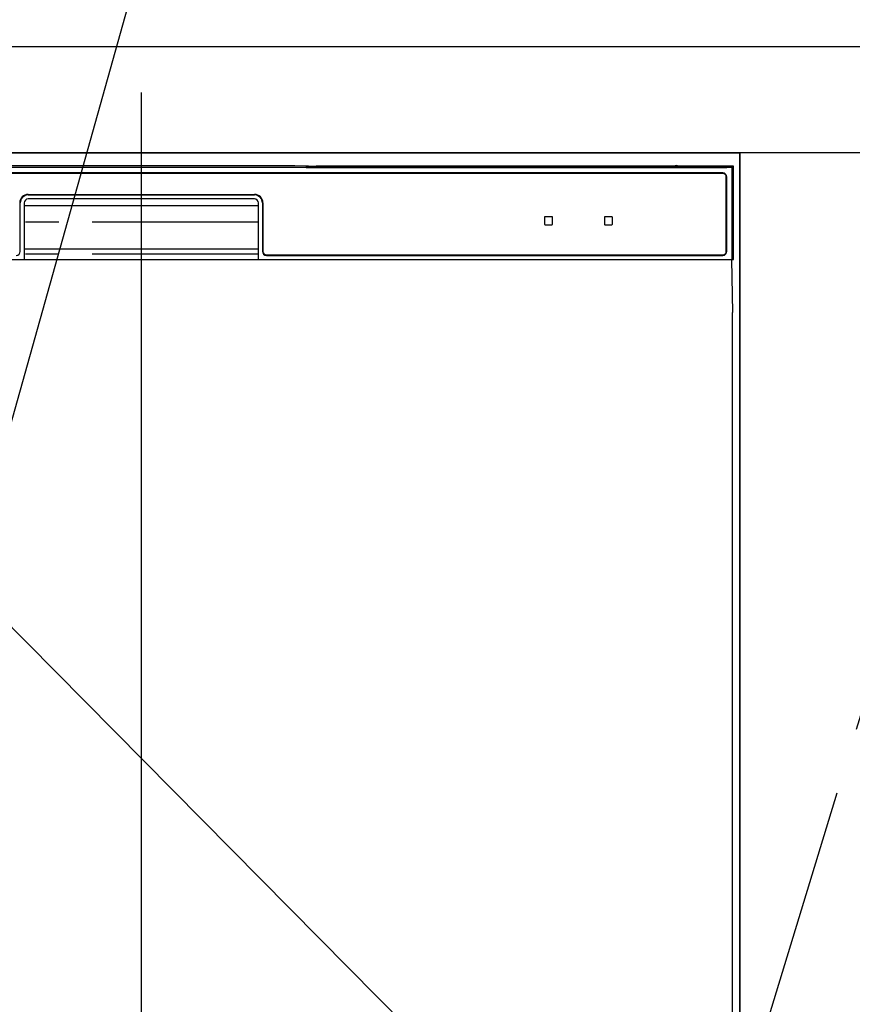
# Model space of a CAD drawing. Extents: x 0 to 26473, y -11045 to -2175.
# Drawn here: x 16084 to 16397, y -8485 to -8115 of the extents above; entities that cross this region are included whole.
import ezdxf

# ---------------------------------------------------------------- set-up
doc = ezdxf.new("R2010")
doc.units = 0
doc.header["$LTSCALE"] = 50
doc.header["$MEASUREMENT"] = 0
doc.linetypes.add('CENTER', pattern=[2, 1.25, -0.25, 0.25, -0.25])
doc.linetypes.add('PHANTOM', pattern=[2.5, 1.25, -0.25, 0.25, -0.25, 0.25, -0.25])
doc.layers.get('0').update_dxf_attribs({"linetype": 'CONTINUOUS'})
doc.layers.get('DEFPOINTS').update_dxf_attribs({"color": 146, "linetype": 'CONTINUOUS'})
for name, color, linetype in [('120-キャビネット（外）', 7, 'CONTINUOUS'), ('123-扉向き', 231, 'CENTER'), ('126-甲板', 2, 'CONTINUOUS'), ('150-機器', 8, 'CONTINUOUS'), ('160-文字', 254, 'CONTINUOUS')]:
    doc.layers.add(name, color=color, linetype=linetype)
doc.styles.add('KH001', font='txt')
doc.dimstyles.new('KH1xx030', dxfattribs={"dimscale": 30, "dimtxt": 2, "dimasz": 0.6, "dimexe": 0.3, "dimexo": 1.2, "dimgap": 0.5, "dimtad": 3, "dimdec": 1, "dimdsep": 46, "dimlunit": 6, "dimtxsty": 'KH001', "dimblk": 'DOT', "dimcen": 1, "dimdle": 1, "dimclrd": 256, "dimclre": 256, "dimclrt": 256, "dimadec": 0, "dimazin": 0, "dimtfac": 1, "dimtdec": 1, "dimtix": 1, "dimtmove": 2, "dimatfit": 3, "dimldrblk": 'CLOSEDBLANK', "dimfxl": 1, "dimtolj": 1, "dimtzin": 0, "dimlwd": -1, "dimlwe": -1, "dimarcsym": 0})

# ---------------------------------------------------------------- blocks, each defined once
blk = doc.blocks.new('RKW-404AM-SV_S')
at = {"layer": '150-機器', "color": 13, "linetype": 'Continuous'}
for p, q in [((222.06, 449.51), (-221.95, 449.51)), ((54.9, 450.15), (-54.79, 450.15)), ((55.68, 450.15), (54.9, 450.15)), ((56.43, 450.14), (55.68, 450.15)), ((57.11, 450.13), (56.43, 450.14)), ((57.72, 450.12), (57.11, 450.13)), ((62.88, 450.02), (57.72, 450.12)), ((62.13, 449.96), (62.05, 449.95)), ((62.05, 449.95), (62.05, 449.57)), ((62.05, 449.57), (62.13, 449.56)), ((62.35, 449.96), (62.13, 449.96)), ((62.13, 449.56), (62.35, 449.55)), ((62.25, 449.7), (62.25, 449.55)), ((62.66, 449.97), (62.35, 449.96)), ((62.35, 449.55), (62.66, 449.55)), ((63.05, 449.97), (62.66, 449.97)), ((62.66, 449.55), (63.05, 449.55)), ((62.88, 450.02), (63.49, 450.01)), ((200.42, 449.97), (63.05, 449.97)), ((75.05, 449.72), (63.05, 449.72)), ((63.05, 449.55), (219.05, 449.55)), ((63.49, 450.01), (64.18, 450.01)), ((64.18, 450.01), (64.93, 450)), ((64.93, 450), (65.71, 450)), ((200.45, 450), (65.71, 450)), ((75.05, 449.55), (75.05, 449.84)), ((88.05, 449.86), (76.05, 449.86)), ((76.05, 449.68), (88.05, 449.68)), ((89.05, 449.55), (89.05, 449.84)), ((173.05, 449.72), (89.05, 449.72)), ((173.05, 449.55), (173.05, 449.84)), ((186.05, 449.86), (174.05, 449.86)), ((174.05, 449.68), (186.05, 449.68)), ((187.05, 449.55), (187.05, 449.84)), ((193.05, 449.72), (187.05, 449.72)), ((193.05, 449.55), (193.05, 449.85)), ((200.35, 449.87), (194.05, 449.87)), ((194.05, 449.67), (208.05, 449.67)), ((200.36, 449.76), (200.3, 449.77)), ((200.3, 449.77), (200.3, 449.77)), ((200.52, 449.76), (200.36, 449.76)), ((200.77, 449.76), (200.52, 449.76)), ((201.05, 449.75), (200.77, 449.76)), ((201.34, 449.76), (201.05, 449.75)), ((201.58, 449.76), (201.34, 449.76)), ((201.75, 449.76), (201.58, 449.76)), ((222.55, 450), (201.66, 450)), ((219.05, 449.97), (201.68, 449.97)), ((208.05, 449.87), (201.75, 449.87)), ((201.8, 449.77), (201.75, 449.76)), ((201.8, 449.77), (201.8, 449.77)), ((209.05, 449.55), (209.05, 449.85)), ((219.05, 449.72), (209.05, 449.72)), ((219.44, 449.97), (219.05, 449.97)), ((219.05, 449.55), (219.44, 449.55)), ((219.76, 449.96), (219.44, 449.97)), ((219.44, 449.55), (219.76, 449.55)), ((219.97, 449.96), (219.76, 449.96)), ((219.76, 449.55), (219.97, 449.56)), ((219.85, 449.55), (219.85, 449.7)), ((220.05, 449.95), (219.97, 449.96)), ((219.97, 449.56), (220.05, 449.57)), ((220.05, 449.57), (220.05, 449.95)), ((222.55, 450), (222.06, 449.51)), ((222.06, 415), (222.06, 449.51)), ((222.55, 415), (222.55, 450)), ((218.55, 447.5), (-218.45, 447.5)), ((218.55, 447.3), (-218.45, 447.3)), ((219.85, 418), (219.85, 446)), ((220.05, 418), (220.05, 446)), ((-42.45, 439.4), (42.55, 439.4)), ((-42.45, 439.2), (42.55, 439.2)), ((42.55, 437.7), (-42.45, 437.7)), ((-45.45, 418), (-45.45, 436.2)), ((-43.95, 436.2), (-43.95, 415)), ((-43.95, 435.2), (44.05, 435.2)), ((44.05, 415), (44.05, 436.2)), ((45.55, 436.2), (45.55, 418)), ((45.75, 436.2), (45.75, 418)), ((151.55, 430.8), (151.55, 428.2)), ((154.35, 431), (151.75, 431)), ((154.55, 428.2), (154.55, 430.8)), ((174.05, 430.8), (174.05, 428.2)), ((176.85, 431), (174.25, 431)), ((177.05, 428.2), (177.05, 430.8)), ((151.75, 428), (154.35, 428)), ((174.25, 428), (176.85, 428)), ((-43.95, 419), (44.05, 419)), ((-222.45, 415), (222.55, 415)), ((47.05, 416.7), (218.55, 416.7)), ((47.05, 416.5), (218.55, 416.5)), ((222.33, 395), (221.98, 415)), ((222.05, 395), (222.05, 8))]:
    blk.add_line(p, q, dxfattribs=at)
at = {"layer": '150-機器', "color": 13, "linetype": 'PHANTOM'}
for p, q in [((63.05, 449.72), (63.05, 449.97)), ((76.05, 449.68), (76.05, 449.55)), ((88.05, 449.68), (88.05, 449.55)), ((174.05, 449.68), (174.05, 449.55)), ((186.05, 449.68), (186.05, 449.55)), ((194.05, 449.67), (194.05, 449.55)), ((208.05, 449.67), (208.05, 449.55)), ((219.05, 449.72), (219.05, 449.97)), ((44.05, 429), (-43.95, 429)), ((44.05, 417), (-43.95, 417))]:
    blk.add_line(p, q, dxfattribs=at)
at = {"layer": '150-機器', "color": 13, "linetype": 'Continuous'}
for centre, radius, start, end in [((62.85, 439.56), 10.16, 88.872, 93.3876), ((75.8, 437.17), 12.69, 88.872, 93.3876), ((75.8, 462.37), 12.69, 266.6124, 271.128), ((88.3, 437.17), 12.69, 86.6124, 91.128), ((88.3, 462.37), 12.69, 268.872, 273.3876), ((173.8, 437.17), 12.69, 88.872, 93.3876), ((173.8, 462.37), 12.69, 266.6124, 271.128), ((186.3, 437.17), 12.69, 86.6124, 91.128), ((186.3, 462.37), 12.69, 268.872, 273.3876), ((193.8, 437.18), 12.69, 88.872, 93.3876), ((193.8, 462.36), 12.69, 266.6124, 271.128), ((201.05, 449.46), 0.813, 22.6245, 157.3755), ((208.3, 437.18), 12.69, 86.6124, 91.128), ((208.3, 462.36), 12.69, 268.872, 273.3876), ((219.25, 439.56), 10.16, 86.6124, 91.128), ((218.55, 446), 1.5, 0, 90), ((218.55, 446), 1.3, 0, 90), ((-42.45, 436.2), 3.2, 90, 180), ((-42.45, 436.2), 3, 90, 180), ((-42.45, 436.2), 1.5, 90, 180), ((42.55, 436.2), 3.2, 0, 90), ((42.55, 436.2), 3, 0, 90), ((42.55, 436.2), 1.5, 0, 90), ((151.75, 430.8), 0.2, 90, 180), ((154.35, 430.8), 0.2, 0, 90), ((174.25, 430.8), 0.2, 90, 180), ((176.85, 430.8), 0.2, 0, 90), ((151.75, 428.2), 0.2, 180, 270), ((154.35, 428.2), 0.2, 270, 0), ((174.25, 428.2), 0.2, 180, 270), ((176.85, 428.2), 0.2, 270, 0), ((-46.95, 418), 1.5, 270, 0), ((47.05, 418), 1.5, 180, 270), ((47.05, 418), 1.3, 180, 270), ((218.55, 418), 1.3, 270, 0), ((218.55, 418), 1.5, 270, 0)]:
    blk.add_arc(centre, radius, start, end, dxfattribs=at)
at = {"layer": 'DEFPOINTS'}
blk.add_line((0.05, 477.78), (0.05, -7.77), dxfattribs=at)
blk = doc.blocks.new('_ClosedBlank')
at = {"color": 0, "linetype": 'ByBlock', "lineweight": -2}
for p, q in [((-1, 0.167), (0, 0)), ((-1, 0.167), (-1, -0.167)), ((0, 0), (-1, -0.167))]:
    blk.add_line(p, q, dxfattribs=at)
blk = doc.blocks.new('_Dot')
at = {"color": 0, "linetype": 'ByBlock', "lineweight": -2}
blk.add_line((-0.5, 0), (-1, 0), dxfattribs=at)
at = {"color": 0, "linetype": 'ByBlock', "const_width": 0.5}
blk.add_lwpolyline([(-0.25, 0, 1), (0.25, 0, 1)], format="xyb", close=True, dxfattribs=at)

msp = doc.modelspace()

# ---------------------------------------------------------------- linework, layer by layer
at = {"layer": '120-キャビネット（外）', "color": 6}
for points in [[(15154.84, -8164.89), (16354.84, -8164.89), (16354.84, -8884.89), (15154.84, -8884.89)], [(16354.84, -8164.89), (15904.84, -8164.89), (15904.84, -8619.89), (16354.84, -8619.89)], [(16354.84, -8884.89), (16354.84, -8884.89), (16354.84, -8164.89), (16354.84, -8164.89)], [(16464.84, -8164.89), (16354.84, -8164.89), (16354.84, -8884.89), (16464.84, -8884.89)]]:
    msp.add_lwpolyline(points, close=True, dxfattribs=at)
at = {"layer": '123-扉向き', "ltscale": 2}
msp.add_lwpolyline([(16464.84, -8884.89), (16354.84, -8524.89), (16464.84, -8164.89)], dxfattribs=at)
at = {"layer": '126-甲板'}
msp.add_lwpolyline([(15132.84, -8124.89), (17101.84, -8124.89), (17101.84, -8164.89), (15132.84, -8164.89)], close=True, dxfattribs=at)
at = {"layer": 'DEFPOINTS'}
msp.add_line((15904.84, -8164.89), (16354.84, -8619.89), dxfattribs=at)

# ---------------------------------------------------------------- block references
at = {"layer": '150-機器'}
msp.add_blockref('RKW-404AM-SV_S', (16129.84, -8619.89), dxfattribs=at)

# ---------------------------------------------------------------- leaders
at = {"layer": '160-文字', "annotation_type": 0, "has_hookline": 1, "hookline_direction": 1, "text_width": 1319.09}
msp.add_leader([(15960.39, -8696.37), (16217.68, -7778.7), (16199.68, -7778.7)], dimstyle='KH1xx030', override={"dimgap": 0.5, "dimtad": 1}, dxfattribs=at)

doc.saveas('drawing.dxf')
